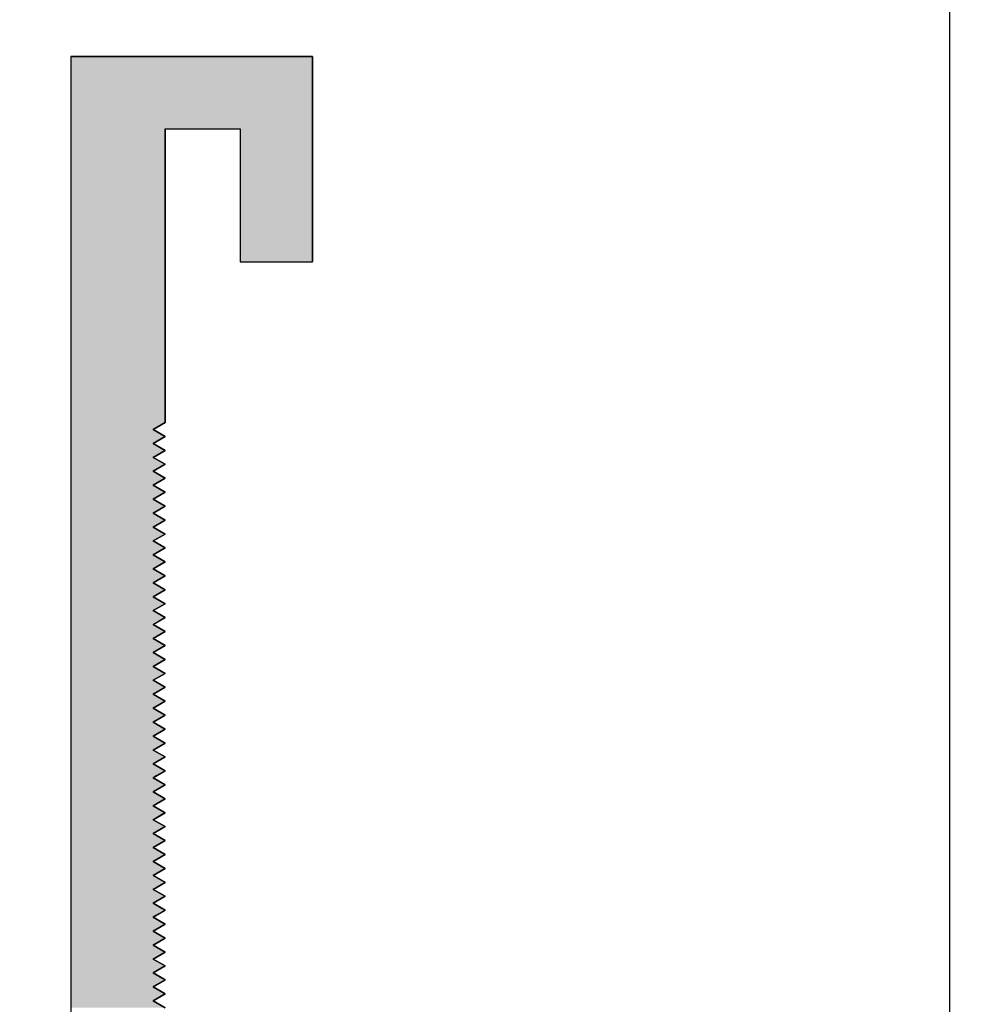
# Model space of a CAD drawing. Extents: x 8.44 to 14.85, y 17.36 to 23.08.
# Drawn here: x 12.92 to 13.72, y 18.18 to 19 of the extents above; entities that cross this region are included whole.
import ezdxf

# ---------------------------------------------------------------- set-up
doc = ezdxf.new("R2010")
doc.units = 0
doc.header["$PDMODE"] = 3
doc.layers.get('0').update_dxf_attribs({"linetype": 'CONTINUOUS'})
doc.layers.get('DEFPOINTS').update_dxf_attribs({"color": 252, "linetype": 'CONTINUOUS'})
doc.layers.add('DIM', color=1, linetype='CONTINUOUS')
doc.layers.add('HATCH', color=2, linetype='CONTINUOUS')
doc.styles.add('STD', font='txt')
doc.dimstyles.get("Standard").update_dxf_attribs({"dimtxt": 0.18, "dimasz": 0.18, "dimexe": 0.18, "dimexo": 0.0625, "dimgap": 0.09, "dimtad": 0, "dimtih": 1, "dimtoh": 1, "dimzin": 0, "dimcen": 0.09, "dimazin": 3, "dimtfac": 1, "dimtofl": 0, "dimtmove": 0, "dimatfit": 3})

# ---------------------------------------------------------------- blocks, each defined once
blk = doc.blocks.new('*U86')
at = {"layer": 'DIM', "style": 'STD'}
blk.add_text('5 1/4"', height=0.125, dxfattribs=at).set_placement((10.84462, 20.15947))
blk = doc.blocks.new('*D14')
at = {"layer": 'DEFPOINTS', "color": 0}
for p in [(13.69434, 20.2209), (8.44434, 19.54976), (13.69434, 17.44026)]:
    blk.add_point(p, dxfattribs=at)
at = {"layer": 'DIM', "color": 3}
for p, q in [((8.44434, 19.61976), (8.44434, 20.3609)), ((13.69434, 17.51026), (13.69434, 20.3609))]:
    blk.add_line(p, q, dxfattribs=at)
at = {"layer": 'DIM', "color": 2}
for p, q in [((8.56934, 20.2209), (10.76186, 20.2209)), ((13.56934, 20.2209), (11.37681, 20.2209))]:
    blk.add_line(p, q, dxfattribs=at)
for points in [[(8.56934, 20.24174), (8.56934, 20.20007), (8.44434, 20.2209)], [(13.56934, 20.24174), (13.56934, 20.20007), (13.69434, 20.2209)]]:
    blk.add_solid(points, dxfattribs=at)
blk.add_blockref('*U86', (0, 0))
blk = doc.blocks.new('*U87')
at = {"layer": 'DIM', "style": 'STD'}
blk.add_text('2 3/16"', height=0.125, dxfattribs=at).set_placement((14.28074, 18.39462))
blk = doc.blocks.new('*D15')
at = {"layer": 'DEFPOINTS', "color": 0}
for p in [(8.75684, 19.54976), (13.69434, 17.36226), (14.55295, 17.36226)]:
    blk.add_point(p, dxfattribs=at)
at = {"layer": 'DIM', "color": 3}
for p, q in [((8.82684, 19.54976), (14.69295, 19.54976)), ((13.76434, 17.36226), (14.69295, 17.36226))]:
    blk.add_line(p, q, dxfattribs=at)
at = {"layer": 'DIM', "color": 2}
for p, q in [((14.55295, 19.42476), (14.55295, 18.61069)), ((14.55295, 17.48726), (14.55295, 18.30134))]:
    blk.add_line(p, q, dxfattribs=at)
for points in [[(14.53212, 19.42476), (14.57378, 19.42476), (14.55295, 19.54976)], [(14.53212, 17.48726), (14.57378, 17.48726), (14.55295, 17.36226)]]:
    blk.add_solid(points, dxfattribs=at)
blk.add_blockref('*U87', (0, 0))
blk = doc.blocks.new('*U88')
at = {"layer": 'HATCH', "linetype": 'CONTINUOUS'}
for p, q in [((12.96634, 18.96826), (13.16634, 18.96826)), ((12.96634, 18.96826), (12.96634, 18.91375)), ((13.16634, 18.96826), (13.16634, 18.91375)), ((12.96634, 18.91375), (12.96634, 18.90826)), ((13.16634, 18.91375), (13.16634, 18.90826)), ((12.96634, 18.90826), (12.96634, 18.79826)), ((13.04434, 18.90826), (13.10634, 18.90826)), ((13.04434, 18.90826), (13.04434, 18.79826)), ((13.10634, 18.90826), (13.10634, 18.79826)), ((13.16634, 18.90826), (13.16634, 18.79826)), ((12.96634, 18.79826), (12.96634, 18.76485)), ((13.04434, 18.79826), (13.04434, 18.76485)), ((13.10634, 18.79826), (13.16634, 18.79826)), ((12.96634, 18.76485), (12.96634, 18.66501)), ((13.04434, 18.76485), (13.04434, 18.66501)), ((12.96634, 18.66501), (12.96634, 18.65924)), ((13.04434, 18.66501), (13.03434, 18.65924)), ((12.96634, 18.65924), (12.96634, 18.65346)), ((12.96634, 18.65346), (12.96634, 18.64769)), ((13.03434, 18.65924), (13.04434, 18.65346)), ((13.04434, 18.65346), (13.03434, 18.64769)), ((12.96634, 18.64769), (12.96634, 18.64192)), ((13.03434, 18.64769), (13.04434, 18.64192)), ((12.96634, 18.64192), (12.96634, 18.63614)), ((12.96634, 18.63614), (12.96634, 18.63043)), ((13.04434, 18.64192), (13.03434, 18.63614)), ((13.03434, 18.63614), (13.04422, 18.63043)), ((12.96634, 18.63043), (12.96634, 18.63037)), ((12.96634, 18.63037), (12.96634, 18.62459)), ((13.04434, 18.63037), (13.03434, 18.62459)), ((13.04422, 18.63043), (13.04434, 18.63037)), ((12.96634, 18.62459), (12.96634, 18.61882)), ((12.96634, 18.61882), (12.96634, 18.61305)), ((13.03434, 18.62459), (13.04434, 18.61882)), ((13.04434, 18.61882), (13.03434, 18.61305)), ((12.96634, 18.61305), (12.96634, 18.60727)), ((13.03434, 18.61305), (13.04434, 18.60727)), ((12.96634, 18.60727), (12.96634, 18.6015)), ((13.04434, 18.60727), (13.03434, 18.6015)), ((12.96634, 18.6015), (12.96634, 18.59573)), ((12.96634, 18.59573), (12.96634, 18.58995)), ((13.03434, 18.6015), (13.04434, 18.59573)), ((13.04434, 18.59573), (13.03434, 18.58995)), ((12.96634, 18.58995), (12.96634, 18.58418)), ((13.03434, 18.58995), (13.04434, 18.58418)), ((12.96634, 18.58418), (12.96634, 18.57841)), ((12.96634, 18.57841), (12.96634, 18.57263)), ((13.04434, 18.58418), (13.03434, 18.57841)), ((13.03434, 18.57841), (13.04434, 18.57263)), ((12.96634, 18.57263), (12.96634, 18.56686)), ((13.04434, 18.57263), (13.03434, 18.56686)), ((12.96634, 18.56686), (12.96634, 18.56109)), ((13.03434, 18.56686), (13.04434, 18.56109)), ((12.96634, 18.56109), (12.96634, 18.55531)), ((12.96634, 18.55531), (12.96634, 18.54954)), ((13.04434, 18.56109), (13.03434, 18.55531)), ((13.03434, 18.55531), (13.04434, 18.54954)), ((12.96634, 18.54954), (12.96634, 18.54377)), ((13.04434, 18.54954), (13.03434, 18.54377)), ((12.96634, 18.54377), (12.96634, 18.53799)), ((12.96634, 18.53799), (12.96634, 18.53222)), ((13.03434, 18.54377), (13.04434, 18.53799)), ((13.04434, 18.53799), (13.03434, 18.53222)), ((12.96634, 18.53222), (12.96634, 18.52645)), ((13.03434, 18.53222), (13.04434, 18.52645)), ((12.96634, 18.52645), (12.96634, 18.52067)), ((13.04434, 18.52645), (13.03434, 18.52067)), ((12.96634, 18.52067), (12.96634, 18.5149)), ((12.96634, 18.5149), (12.96634, 18.50912)), ((13.03434, 18.52067), (13.04434, 18.5149)), ((13.04434, 18.5149), (13.03434, 18.50912)), ((12.96634, 18.50912), (12.96634, 18.50335)), ((13.03434, 18.50912), (13.04434, 18.50335)), ((12.96634, 18.50335), (12.96634, 18.50018)), ((12.96634, 18.50018), (12.96634, 18.49758)), ((12.96634, 18.49758), (12.96634, 18.4918)), ((13.03884, 18.50018), (13.03434, 18.49758)), ((13.03434, 18.49758), (13.04434, 18.4918)), ((13.04434, 18.50335), (13.03884, 18.50018)), ((12.96634, 18.4918), (12.96634, 18.48603)), ((13.04434, 18.4918), (13.03434, 18.48603)), ((12.96634, 18.48603), (12.96634, 18.48026)), ((12.96634, 18.48026), (12.96634, 18.47448)), ((13.03434, 18.48603), (13.04434, 18.48026)), ((13.04434, 18.48026), (13.03434, 18.47448)), ((12.96634, 18.47448), (12.96634, 18.46871)), ((13.03434, 18.47448), (13.04434, 18.46871)), ((12.96634, 18.46871), (12.96634, 18.46294)), ((13.04434, 18.46871), (13.03434, 18.46294)), ((12.96634, 18.46294), (12.96634, 18.45716)), ((12.96634, 18.45716), (12.96634, 18.45139)), ((13.03434, 18.46294), (13.04434, 18.45716)), ((13.04434, 18.45716), (13.03434, 18.45139)), ((12.96634, 18.45139), (12.96634, 18.44562)), ((13.03434, 18.45139), (13.04434, 18.44562)), ((12.96634, 18.44562), (12.96634, 18.43984)), ((12.96634, 18.43984), (12.96634, 18.43407)), ((13.04434, 18.44562), (13.03434, 18.43984)), ((13.03434, 18.43984), (13.04434, 18.43407)), ((12.96634, 18.43407), (12.96634, 18.4283)), ((13.04434, 18.43407), (13.03434, 18.4283)), ((12.96634, 18.4283), (12.96634, 18.42252)), ((13.03434, 18.4283), (13.04434, 18.42252)), ((12.96634, 18.42252), (12.96634, 18.41675)), ((12.96634, 18.41675), (12.96634, 18.41098)), ((13.04434, 18.42252), (13.03434, 18.41675)), ((13.03434, 18.41675), (13.04434, 18.41098)), ((12.96634, 18.41098), (12.96634, 18.4052)), ((13.04434, 18.41098), (13.03434, 18.4052)), ((12.96634, 18.4052), (12.96634, 18.39943)), ((12.96634, 18.39943), (12.96634, 18.39365)), ((13.03434, 18.4052), (13.04434, 18.39943)), ((13.04434, 18.39943), (13.03434, 18.39365)), ((12.96634, 18.39365), (12.96634, 18.38788)), ((13.03434, 18.39365), (13.04434, 18.38788)), ((12.96634, 18.38788), (12.96634, 18.38211)), ((13.04434, 18.38788), (13.03434, 18.38211)), ((12.96634, 18.38211), (12.96634, 18.37633)), ((12.96634, 18.37633), (12.96634, 18.37244)), ((13.03434, 18.38211), (13.04434, 18.37633)), ((13.04434, 18.37633), (13.03758, 18.37244)), ((12.96634, 18.37244), (12.96634, 18.37056)), ((12.96634, 18.37056), (12.96634, 18.36479)), ((13.03758, 18.37244), (13.03434, 18.37056)), ((13.03434, 18.37056), (13.04434, 18.36479)), ((12.96634, 18.36479), (12.96634, 18.35901)), ((12.96634, 18.35901), (12.96634, 18.35324)), ((13.04434, 18.36479), (13.03434, 18.35901)), ((13.03434, 18.35901), (13.04434, 18.35324)), ((12.96634, 18.35324), (12.96634, 18.34747)), ((13.04434, 18.35324), (13.03434, 18.34747)), ((12.96634, 18.34747), (12.96634, 18.34169)), ((12.96634, 18.34169), (12.96634, 18.34161)), ((12.96634, 18.34161), (12.96634, 18.33592)), ((13.03434, 18.34747), (13.04434, 18.34169)), ((13.04419, 18.34161), (13.03434, 18.33592)), ((13.04434, 18.34169), (13.04419, 18.34161)), ((12.96634, 18.33592), (12.96634, 18.33015)), ((13.03434, 18.33592), (13.04434, 18.33015)), ((12.96634, 18.33015), (12.96634, 18.32437)), ((13.04434, 18.33015), (13.03434, 18.32437)), ((12.96634, 18.32437), (12.96634, 18.3186)), ((12.96634, 18.3186), (12.96634, 18.31283)), ((13.03434, 18.32437), (13.04434, 18.3186)), ((13.04434, 18.3186), (13.03434, 18.31283)), ((12.96634, 18.31283), (12.96634, 18.30705)), ((13.03434, 18.31283), (13.04434, 18.30705)), ((12.96634, 18.30705), (12.96634, 18.30128)), ((12.96634, 18.30128), (12.96634, 18.29551)), ((13.04434, 18.30705), (13.03434, 18.30128)), ((13.03434, 18.30128), (13.04434, 18.29551)), ((12.96634, 18.29551), (12.96634, 18.28973)), ((13.04434, 18.29551), (13.03434, 18.28973)), ((12.96634, 18.28973), (12.96634, 18.28435)), ((12.96634, 18.28435), (12.96634, 18.28396)), ((13.03434, 18.28973), (13.04366, 18.28435)), ((13.04366, 18.28435), (13.04434, 18.28396)), ((12.96634, 18.28396), (12.96634, 18.27818)), ((12.96634, 18.27818), (12.96634, 18.27241)), ((13.04434, 18.28396), (13.03434, 18.27818)), ((13.03434, 18.27818), (13.04434, 18.27241)), ((12.96634, 18.27241), (12.96634, 18.26664)), ((13.04434, 18.27241), (13.03434, 18.26664)), ((12.96634, 18.26664), (12.96634, 18.26225)), ((12.96634, 18.26225), (12.96634, 18.26086)), ((12.96634, 18.26086), (12.96634, 18.25963)), ((13.03434, 18.26664), (13.04194, 18.26225)), ((13.04194, 18.26225), (13.04434, 18.26086)), ((13.04434, 18.26086), (13.04219, 18.25963)), ((12.96634, 18.25963), (12.96634, 18.25647)), ((12.96634, 18.25647), (12.96634, 18.25509)), ((12.96634, 18.25509), (12.96634, 18.25509)), ((12.96634, 18.25509), (12.96634, 18.24932)), ((13.03673, 18.25647), (13.03434, 18.25509)), ((13.03434, 18.25509), (13.03434, 18.25509)), ((13.03434, 18.25509), (13.04434, 18.24932)), ((13.04219, 18.25963), (13.03673, 18.25647)), ((12.96634, 18.24932), (12.96634, 18.24354)), ((12.96634, 18.24354), (12.96634, 18.23777)), ((13.04434, 18.24932), (13.03434, 18.24354)), ((13.03434, 18.24354), (13.04434, 18.23777)), ((12.96634, 18.23777), (12.96634, 18.232)), ((13.04434, 18.23777), (13.03434, 18.232)), ((12.96634, 18.232), (12.96634, 18.22622)), ((13.03434, 18.232), (13.04434, 18.22622)), ((12.96634, 18.22622), (12.96634, 18.22045)), ((12.96634, 18.22045), (12.96634, 18.21468)), ((13.04434, 18.22622), (13.03434, 18.22045)), ((13.03434, 18.22045), (13.04434, 18.21468)), ((12.96634, 18.21468), (12.96634, 18.2089)), ((13.04434, 18.21468), (13.03434, 18.2089)), ((12.96634, 18.2089), (12.96634, 18.20454)), ((12.96634, 18.20454), (12.96634, 18.20313)), ((12.96634, 18.20313), (12.96634, 18.19904)), ((13.03434, 18.2089), (13.04189, 18.20454)), ((13.04434, 18.20313), (13.03725, 18.19904)), ((13.04189, 18.20454), (13.04434, 18.20313)), ((12.96634, 18.19904), (12.96634, 18.19736)), ((12.96634, 18.19736), (12.96634, 18.19158)), ((13.03725, 18.19904), (13.03434, 18.19736)), ((13.03434, 18.19736), (13.04434, 18.19158)), ((12.96634, 18.19158), (12.96634, 18.18581)), ((13.04434, 18.19158), (13.03434, 18.18581)), ((12.96634, 18.18581), (12.96634, 18.18004)), ((13.03434, 18.18581), (13.04434, 18.18004))]:
    blk.add_line(p, q, dxfattribs=at)
for points in [[(12.96634, 18.96826), (12.96634, 18.96826), (13.16634, 18.96826)], [(12.96634, 18.96826), (12.96634, 18.91375), (13.16634, 18.91375)], [(12.96634, 18.91375), (12.96634, 18.90826), (13.16634, 18.90826)], [(12.96634, 18.90826), (12.96634, 18.79826), (13.04434, 18.79826)], [(13.04434, 18.90826), (13.04434, 18.90826), (13.10634, 18.90826)], [(13.10634, 18.90826), (13.10634, 18.79826), (13.16634, 18.79826)], [(12.96634, 18.79826), (12.96634, 18.76485), (13.04434, 18.76485)], [(13.10634, 18.79826), (13.10634, 18.79826), (13.16634, 18.79826)], [(12.96634, 18.76485), (12.96634, 18.66501), (13.04434, 18.66501)], [(12.96634, 18.66501), (12.96634, 18.65924), (13.03434, 18.65924)], [(12.96634, 18.65924), (12.96634, 18.65346), (13.04434, 18.65346)], [(12.96634, 18.65346), (12.96634, 18.64769), (13.03434, 18.64769)], [(12.96634, 18.64769), (12.96634, 18.64192), (13.04434, 18.64192)], [(12.96634, 18.64192), (12.96634, 18.63614), (13.03434, 18.63614)], [(12.96634, 18.63614), (12.96634, 18.63043), (13.04422, 18.63043)], [(12.96634, 18.63043), (12.96634, 18.63037), (13.04434, 18.63037)], [(12.96634, 18.63037), (12.96634, 18.62459), (13.03434, 18.62459)], [(12.96634, 18.62459), (12.96634, 18.61882), (13.04434, 18.61882)], [(12.96634, 18.61882), (12.96634, 18.61305), (13.03434, 18.61305)], [(12.96634, 18.61305), (12.96634, 18.60727), (13.04434, 18.60727)], [(12.96634, 18.60727), (12.96634, 18.6015), (13.03434, 18.6015)], [(12.96634, 18.6015), (12.96634, 18.59573), (13.04434, 18.59573)], [(12.96634, 18.59573), (12.96634, 18.58995), (13.03434, 18.58995)], [(12.96634, 18.58995), (12.96634, 18.58418), (13.04434, 18.58418)], [(12.96634, 18.58418), (12.96634, 18.57841), (13.03434, 18.57841)], [(12.96634, 18.57841), (12.96634, 18.57263), (13.04434, 18.57263)], [(12.96634, 18.57263), (12.96634, 18.56686), (13.03434, 18.56686)], [(12.96634, 18.56686), (12.96634, 18.56109), (13.04434, 18.56109)], [(12.96634, 18.56109), (12.96634, 18.55531), (13.03434, 18.55531)], [(12.96634, 18.55531), (12.96634, 18.54954), (13.04434, 18.54954)], [(12.96634, 18.54954), (12.96634, 18.54377), (13.03434, 18.54377)], [(12.96634, 18.54377), (12.96634, 18.53799), (13.04434, 18.53799)], [(12.96634, 18.53799), (12.96634, 18.53222), (13.03434, 18.53222)], [(12.96634, 18.53222), (12.96634, 18.52645), (13.04434, 18.52645)], [(12.96634, 18.52645), (12.96634, 18.52067), (13.03434, 18.52067)], [(12.96634, 18.52067), (12.96634, 18.5149), (13.04434, 18.5149)], [(12.96634, 18.5149), (12.96634, 18.50912), (13.03434, 18.50912)], [(12.96634, 18.50912), (12.96634, 18.50335), (13.04434, 18.50335)], [(12.96634, 18.50335), (12.96634, 18.50018), (13.03884, 18.50018)], [(12.96634, 18.50018), (12.96634, 18.49758), (13.03434, 18.49758)], [(12.96634, 18.49758), (12.96634, 18.4918), (13.04434, 18.4918)], [(12.96634, 18.4918), (12.96634, 18.48603), (13.03434, 18.48603)], [(12.96634, 18.48603), (12.96634, 18.48026), (13.04434, 18.48026)], [(12.96634, 18.48026), (12.96634, 18.47448), (13.03434, 18.47448)], [(12.96634, 18.47448), (12.96634, 18.46871), (13.04434, 18.46871)], [(12.96634, 18.46871), (12.96634, 18.46294), (13.03434, 18.46294)], [(12.96634, 18.46294), (12.96634, 18.45716), (13.04434, 18.45716)], [(12.96634, 18.45716), (12.96634, 18.45139), (13.03434, 18.45139)], [(12.96634, 18.45139), (12.96634, 18.44562), (13.04434, 18.44562)], [(12.96634, 18.44562), (12.96634, 18.43984), (13.03434, 18.43984)], [(12.96634, 18.43984), (12.96634, 18.43407), (13.04434, 18.43407)], [(12.96634, 18.43407), (12.96634, 18.4283), (13.03434, 18.4283)], [(12.96634, 18.4283), (12.96634, 18.42252), (13.04434, 18.42252)], [(12.96634, 18.42252), (12.96634, 18.41675), (13.03434, 18.41675)], [(12.96634, 18.41675), (12.96634, 18.41098), (13.04434, 18.41098)], [(12.96634, 18.41098), (12.96634, 18.4052), (13.03434, 18.4052)], [(12.96634, 18.4052), (12.96634, 18.39943), (13.04434, 18.39943)], [(12.96634, 18.39943), (12.96634, 18.39365), (13.03434, 18.39365)], [(12.96634, 18.39365), (12.96634, 18.38788), (13.04434, 18.38788)], [(12.96634, 18.38788), (12.96634, 18.38211), (13.03434, 18.38211)], [(12.96634, 18.38211), (12.96634, 18.37633), (13.04434, 18.37633)], [(12.96634, 18.37633), (12.96634, 18.37244), (13.03758, 18.37244)], [(12.96634, 18.37244), (12.96634, 18.37056), (13.03434, 18.37056)], [(12.96634, 18.37056), (12.96634, 18.36479), (13.04434, 18.36479)], [(12.96634, 18.36479), (12.96634, 18.35901), (13.03434, 18.35901)], [(12.96634, 18.35901), (12.96634, 18.35324), (13.04434, 18.35324)], [(12.96634, 18.35324), (12.96634, 18.34747), (13.03434, 18.34747)], [(12.96634, 18.34747), (12.96634, 18.34169), (13.04434, 18.34169)], [(12.96634, 18.34169), (12.96634, 18.34161), (13.04419, 18.34161)], [(12.96634, 18.34161), (12.96634, 18.33592), (13.03434, 18.33592)], [(12.96634, 18.33592), (12.96634, 18.33015), (13.04434, 18.33015)], [(12.96634, 18.33015), (12.96634, 18.32437), (13.03434, 18.32437)], [(12.96634, 18.32437), (12.96634, 18.3186), (13.04434, 18.3186)], [(12.96634, 18.3186), (12.96634, 18.31283), (13.03434, 18.31283)], [(12.96634, 18.31283), (12.96634, 18.30705), (13.04434, 18.30705)], [(12.96634, 18.30705), (12.96634, 18.30128), (13.03434, 18.30128)], [(12.96634, 18.30128), (12.96634, 18.29551), (13.04434, 18.29551)], [(12.96634, 18.29551), (12.96634, 18.28973), (13.03434, 18.28973)], [(12.96634, 18.28973), (12.96634, 18.28435), (13.04366, 18.28435)], [(12.96634, 18.28435), (12.96634, 18.28396), (13.04434, 18.28396)], [(12.96634, 18.28396), (12.96634, 18.27818), (13.03434, 18.27818)], [(12.96634, 18.27818), (12.96634, 18.27241), (13.04434, 18.27241)], [(12.96634, 18.27241), (12.96634, 18.26664), (13.03434, 18.26664)], [(12.96634, 18.26664), (12.96634, 18.26225), (13.04194, 18.26225)], [(12.96634, 18.26225), (12.96634, 18.26086), (13.04434, 18.26086)], [(12.96634, 18.26086), (12.96634, 18.25963), (13.04219, 18.25963)], [(12.96634, 18.25963), (12.96634, 18.25647), (13.03673, 18.25647)], [(12.96634, 18.25647), (12.96634, 18.25509), (13.03434, 18.25509)], [(12.96634, 18.25509), (12.96634, 18.25509), (13.03434, 18.25509)], [(12.96634, 18.25509), (12.96634, 18.24932), (13.04434, 18.24932)], [(12.96634, 18.24932), (12.96634, 18.24354), (13.03434, 18.24354)], [(12.96634, 18.24354), (12.96634, 18.23777), (13.04434, 18.23777)], [(12.96634, 18.23777), (12.96634, 18.232), (13.03434, 18.232)], [(12.96634, 18.232), (12.96634, 18.22622), (13.04434, 18.22622)], [(12.96634, 18.22622), (12.96634, 18.22045), (13.03434, 18.22045)], [(12.96634, 18.22045), (12.96634, 18.21468), (13.04434, 18.21468)], [(12.96634, 18.21468), (12.96634, 18.2089), (13.03434, 18.2089)], [(12.96634, 18.2089), (12.96634, 18.20454), (13.04189, 18.20454)], [(12.96634, 18.20454), (12.96634, 18.20313), (13.04434, 18.20313)], [(12.96634, 18.20313), (12.96634, 18.19904), (13.03725, 18.19904)], [(12.96634, 18.19904), (12.96634, 18.19736), (13.03434, 18.19736)], [(12.96634, 18.19736), (12.96634, 18.19158), (13.04434, 18.19158)], [(12.96634, 18.19158), (12.96634, 18.18581), (13.03434, 18.18581)], [(12.96634, 18.18581), (12.96634, 18.18004), (13.04434, 18.18004)]]:
    blk.add_solid(points, dxfattribs=at)
at = {"layer": 'HATCH', "linetype": 'CONTINUOUS', "extrusion": (0, 0, -1)}
for points in [[(-12.96634, 18.96826), (-13.16634, 18.96826), (-13.16634, 18.91375)], [(-12.96634, 18.91375), (-13.16634, 18.91375), (-13.16634, 18.90826)], [(-12.96634, 18.90826), (-13.04434, 18.90826), (-13.04434, 18.79826)], [(-13.10634, 18.90826), (-13.16634, 18.90826), (-13.16634, 18.79826)], [(-12.96634, 18.79826), (-13.04434, 18.79826), (-13.04434, 18.76485)], [(-12.96634, 18.76485), (-13.04434, 18.76485), (-13.04434, 18.66501)], [(-12.96634, 18.66501), (-13.04434, 18.66501), (-13.03434, 18.65924)], [(-12.96634, 18.65924), (-13.03434, 18.65924), (-13.04434, 18.65346)], [(-12.96634, 18.65346), (-13.04434, 18.65346), (-13.03434, 18.64769)], [(-12.96634, 18.64769), (-13.03434, 18.64769), (-13.04434, 18.64192)], [(-12.96634, 18.64192), (-13.04434, 18.64192), (-13.03434, 18.63614)], [(-12.96634, 18.63614), (-13.03434, 18.63614), (-13.04422, 18.63043)], [(-12.96634, 18.63043), (-13.04422, 18.63043), (-13.04434, 18.63037)], [(-12.96634, 18.63037), (-13.04434, 18.63037), (-13.03434, 18.62459)], [(-12.96634, 18.62459), (-13.03434, 18.62459), (-13.04434, 18.61882)], [(-12.96634, 18.61882), (-13.04434, 18.61882), (-13.03434, 18.61305)], [(-12.96634, 18.61305), (-13.03434, 18.61305), (-13.04434, 18.60727)], [(-12.96634, 18.60727), (-13.04434, 18.60727), (-13.03434, 18.6015)], [(-12.96634, 18.6015), (-13.03434, 18.6015), (-13.04434, 18.59573)], [(-12.96634, 18.59573), (-13.04434, 18.59573), (-13.03434, 18.58995)], [(-12.96634, 18.58995), (-13.03434, 18.58995), (-13.04434, 18.58418)], [(-12.96634, 18.58418), (-13.04434, 18.58418), (-13.03434, 18.57841)], [(-12.96634, 18.57841), (-13.03434, 18.57841), (-13.04434, 18.57263)], [(-12.96634, 18.57263), (-13.04434, 18.57263), (-13.03434, 18.56686)], [(-12.96634, 18.56686), (-13.03434, 18.56686), (-13.04434, 18.56109)], [(-12.96634, 18.56109), (-13.04434, 18.56109), (-13.03434, 18.55531)], [(-12.96634, 18.55531), (-13.03434, 18.55531), (-13.04434, 18.54954)], [(-12.96634, 18.54954), (-13.04434, 18.54954), (-13.03434, 18.54377)], [(-12.96634, 18.54377), (-13.03434, 18.54377), (-13.04434, 18.53799)], [(-12.96634, 18.53799), (-13.04434, 18.53799), (-13.03434, 18.53222)], [(-12.96634, 18.53222), (-13.03434, 18.53222), (-13.04434, 18.52645)], [(-12.96634, 18.52645), (-13.04434, 18.52645), (-13.03434, 18.52067)], [(-12.96634, 18.52067), (-13.03434, 18.52067), (-13.04434, 18.5149)], [(-12.96634, 18.5149), (-13.04434, 18.5149), (-13.03434, 18.50912)], [(-12.96634, 18.50912), (-13.03434, 18.50912), (-13.04434, 18.50335)], [(-12.96634, 18.50335), (-13.04434, 18.50335), (-13.03884, 18.50018)], [(-12.96634, 18.50018), (-13.03884, 18.50018), (-13.03434, 18.49758)], [(-12.96634, 18.49758), (-13.03434, 18.49758), (-13.04434, 18.4918)], [(-12.96634, 18.4918), (-13.04434, 18.4918), (-13.03434, 18.48603)], [(-12.96634, 18.48603), (-13.03434, 18.48603), (-13.04434, 18.48026)], [(-12.96634, 18.48026), (-13.04434, 18.48026), (-13.03434, 18.47448)], [(-12.96634, 18.47448), (-13.03434, 18.47448), (-13.04434, 18.46871)], [(-12.96634, 18.46871), (-13.04434, 18.46871), (-13.03434, 18.46294)], [(-12.96634, 18.46294), (-13.03434, 18.46294), (-13.04434, 18.45716)], [(-12.96634, 18.45716), (-13.04434, 18.45716), (-13.03434, 18.45139)], [(-12.96634, 18.45139), (-13.03434, 18.45139), (-13.04434, 18.44562)], [(-12.96634, 18.44562), (-13.04434, 18.44562), (-13.03434, 18.43984)], [(-12.96634, 18.43984), (-13.03434, 18.43984), (-13.04434, 18.43407)], [(-12.96634, 18.43407), (-13.04434, 18.43407), (-13.03434, 18.4283)], [(-12.96634, 18.4283), (-13.03434, 18.4283), (-13.04434, 18.42252)], [(-12.96634, 18.42252), (-13.04434, 18.42252), (-13.03434, 18.41675)], [(-12.96634, 18.41675), (-13.03434, 18.41675), (-13.04434, 18.41098)], [(-12.96634, 18.41098), (-13.04434, 18.41098), (-13.03434, 18.4052)], [(-12.96634, 18.4052), (-13.03434, 18.4052), (-13.04434, 18.39943)], [(-12.96634, 18.39943), (-13.04434, 18.39943), (-13.03434, 18.39365)], [(-12.96634, 18.39365), (-13.03434, 18.39365), (-13.04434, 18.38788)], [(-12.96634, 18.38788), (-13.04434, 18.38788), (-13.03434, 18.38211)], [(-12.96634, 18.38211), (-13.03434, 18.38211), (-13.04434, 18.37633)], [(-12.96634, 18.37633), (-13.04434, 18.37633), (-13.03758, 18.37244)], [(-12.96634, 18.37244), (-13.03758, 18.37244), (-13.03434, 18.37056)], [(-12.96634, 18.37056), (-13.03434, 18.37056), (-13.04434, 18.36479)], [(-12.96634, 18.36479), (-13.04434, 18.36479), (-13.03434, 18.35901)], [(-12.96634, 18.35901), (-13.03434, 18.35901), (-13.04434, 18.35324)], [(-12.96634, 18.35324), (-13.04434, 18.35324), (-13.03434, 18.34747)], [(-12.96634, 18.34747), (-13.03434, 18.34747), (-13.04434, 18.34169)], [(-12.96634, 18.34169), (-13.04434, 18.34169), (-13.04419, 18.34161)], [(-12.96634, 18.34161), (-13.04419, 18.34161), (-13.03434, 18.33592)], [(-12.96634, 18.33592), (-13.03434, 18.33592), (-13.04434, 18.33015)], [(-12.96634, 18.33015), (-13.04434, 18.33015), (-13.03434, 18.32437)], [(-12.96634, 18.32437), (-13.03434, 18.32437), (-13.04434, 18.3186)], [(-12.96634, 18.3186), (-13.04434, 18.3186), (-13.03434, 18.31283)], [(-12.96634, 18.31283), (-13.03434, 18.31283), (-13.04434, 18.30705)], [(-12.96634, 18.30705), (-13.04434, 18.30705), (-13.03434, 18.30128)], [(-12.96634, 18.30128), (-13.03434, 18.30128), (-13.04434, 18.29551)], [(-12.96634, 18.29551), (-13.04434, 18.29551), (-13.03434, 18.28973)], [(-12.96634, 18.28973), (-13.03434, 18.28973), (-13.04366, 18.28435)], [(-12.96634, 18.28435), (-13.04366, 18.28435), (-13.04434, 18.28396)], [(-12.96634, 18.28396), (-13.04434, 18.28396), (-13.03434, 18.27818)], [(-12.96634, 18.27818), (-13.03434, 18.27818), (-13.04434, 18.27241)], [(-12.96634, 18.27241), (-13.04434, 18.27241), (-13.03434, 18.26664)], [(-12.96634, 18.26664), (-13.03434, 18.26664), (-13.04194, 18.26225)], [(-12.96634, 18.26225), (-13.04194, 18.26225), (-13.04434, 18.26086)], [(-12.96634, 18.26086), (-13.04434, 18.26086), (-13.04219, 18.25963)], [(-12.96634, 18.25963), (-13.04219, 18.25963), (-13.03673, 18.25647)], [(-12.96634, 18.25647), (-13.03673, 18.25647), (-13.03434, 18.25509)], [(-12.96634, 18.25509), (-13.03434, 18.25509), (-13.03434, 18.25509)], [(-12.96634, 18.25509), (-13.03434, 18.25509), (-13.04434, 18.24932)], [(-12.96634, 18.24932), (-13.04434, 18.24932), (-13.03434, 18.24354)], [(-12.96634, 18.24354), (-13.03434, 18.24354), (-13.04434, 18.23777)], [(-12.96634, 18.23777), (-13.04434, 18.23777), (-13.03434, 18.232)], [(-12.96634, 18.232), (-13.03434, 18.232), (-13.04434, 18.22622)], [(-12.96634, 18.22622), (-13.04434, 18.22622), (-13.03434, 18.22045)], [(-12.96634, 18.22045), (-13.03434, 18.22045), (-13.04434, 18.21468)], [(-12.96634, 18.21468), (-13.04434, 18.21468), (-13.03434, 18.2089)], [(-12.96634, 18.2089), (-13.03434, 18.2089), (-13.04189, 18.20454)], [(-12.96634, 18.20454), (-13.04189, 18.20454), (-13.04434, 18.20313)], [(-12.96634, 18.20313), (-13.04434, 18.20313), (-13.03725, 18.19904)], [(-12.96634, 18.19904), (-13.03725, 18.19904), (-13.03434, 18.19736)], [(-12.96634, 18.19736), (-13.03434, 18.19736), (-13.04434, 18.19158)], [(-12.96634, 18.19158), (-13.04434, 18.19158), (-13.03434, 18.18581)], [(-12.96634, 18.18581), (-13.03434, 18.18581), (-13.04434, 18.18004)]]:
    blk.add_solid(points, dxfattribs=at)
blk = doc.blocks.new('*U89')
at = {"layer": 'DIM', "style": 'STD'}
blk.add_text('R5 3/4"', height=0.125, dxfattribs=at).set_placement((8.54449, 17.76152))
blk = doc.blocks.new('*D16')
at = {"layer": 'DEFPOINTS', "color": 0}
for p in [(12.94434, 23.08458), (9.703, 18.36879)]:
    blk.add_point(p, dxfattribs=at)
at = {"layer": 'DIM', "color": 2}
for p, q in [((9.32779, 17.82291), (9.63219, 18.26578)), ((9.20279, 17.82291), (9.32779, 17.82291))]:
    blk.add_line(p, q, dxfattribs=at)
blk.add_solid([(9.61502, 18.27758), (9.64936, 18.25398), (9.703, 18.36879)], dxfattribs=at)
blk.add_blockref('*U89', (0, 0))

msp = doc.modelspace()

# ---------------------------------------------------------------- linework, layer by layer
for points in [[(8.44434, 19.54976, 0.230178), (12.94434, 17.36226)], [(13.04434, 18.18004), (13.03434, 18.18581), (13.04434, 18.19158), (13.03434, 18.19736), (13.04434, 18.20313), (13.03434, 18.2089), (13.04434, 18.21468), (13.03434, 18.22045), (13.04434, 18.22622), (13.03434, 18.232), (13.04434, 18.23777), (13.03434, 18.24354), (13.04434, 18.24932), (13.03434, 18.25509), (13.04434, 18.26086), (13.03434, 18.26664), (13.04434, 18.27241), (13.03434, 18.27818), (13.04434, 18.28396), (13.03434, 18.28973), (13.04434, 18.29551), (13.03434, 18.30128), (13.04434, 18.30705), (13.03434, 18.31283), (13.04434, 18.3186), (13.03434, 18.32437), (13.04434, 18.33015), (13.03434, 18.33592), (13.04434, 18.34169), (13.03434, 18.34747), (13.04434, 18.35324), (13.03434, 18.35901), (13.04434, 18.36479), (13.03434, 18.37056), (13.04434, 18.37633), (13.03434, 18.38211), (13.04434, 18.38788), (13.03434, 18.39365), (13.04434, 18.39943), (13.03434, 18.4052), (13.04434, 18.41098), (13.03434, 18.41675), (13.04434, 18.42252), (13.03434, 18.4283), (13.04434, 18.43407), (13.03434, 18.43984), (13.04434, 18.44562), (13.03434, 18.45139), (13.04434, 18.45716), (13.03434, 18.46294), (13.04434, 18.46871), (13.03434, 18.47448), (13.04434, 18.48026), (13.03434, 18.48603), (13.04434, 18.4918), (13.03434, 18.49758), (13.04434, 18.50335), (13.03434, 18.50912), (13.04434, 18.5149), (13.03434, 18.52067), (13.04434, 18.52645), (13.03434, 18.53222), (13.04434, 18.53799), (13.03434, 18.54377), (13.04434, 18.54954), (13.03434, 18.55531), (13.04434, 18.56109), (13.03434, 18.56686), (13.04434, 18.57263), (13.03434, 18.57841), (13.04434, 18.58418), (13.03434, 18.58995), (13.04434, 18.59573), (13.03434, 18.6015), (13.04434, 18.60727), (13.03434, 18.61305), (13.04434, 18.61882), (13.03434, 18.62459), (13.04434, 18.63037), (13.03434, 18.63614), (13.04434, 18.64192), (13.03434, 18.64769), (13.04434, 18.65346), (13.03434, 18.65924), (13.04434, 18.66501), (13.04434, 18.90826), (13.10634, 18.90826), (13.10634, 18.79826), (13.16634, 18.79826), (13.16634, 18.96826), (12.96634, 18.96826), (12.96634, 17.50291, -0.41634)]]:
    msp.add_lwpolyline(points, format="xyb")

# ---------------------------------------------------------------- block references
at = {"layer": 'HATCH', "linetype": 'CONTINUOUS'}
msp.add_blockref('*U88', (0, 0), dxfattribs=at)

# ---------------------------------------------------------------- dimensions: what is measured, and where the dimension line sits
at = {"layer": 'DIM'}
dim = msp.add_radius_dim(center=(12.94434, 23.08458), mpoint=(9.703, 18.36879), dimstyle='Standard', dxfattribs=at)
dim.commit()
dim.dimension.update_dxf_attribs({"geometry": '*D16', "text_midpoint": (8.83551, 17.82291), "dimtype": 132})
dim = msp.add_linear_dim(base=(13.69434, 20.2209), p1=(8.44434, 19.54976), p2=(13.69434, 17.44026), dimstyle='Standard', dxfattribs=at)
dim.commit()
dim.dimension.update_dxf_attribs({"geometry": '*D14', "text_midpoint": (11.06934, 20.2209)})
dim = msp.add_linear_dim(base=(14.55295, 17.36226), p1=(8.75684, 19.54976), p2=(13.69434, 17.36226), angle=90, dimstyle='Standard', dxfattribs=at)
dim.commit()
dim.dimension.update_dxf_attribs({"geometry": '*D15', "text_midpoint": (14.55295, 18.45601)})

doc.saveas('drawing.dxf')
